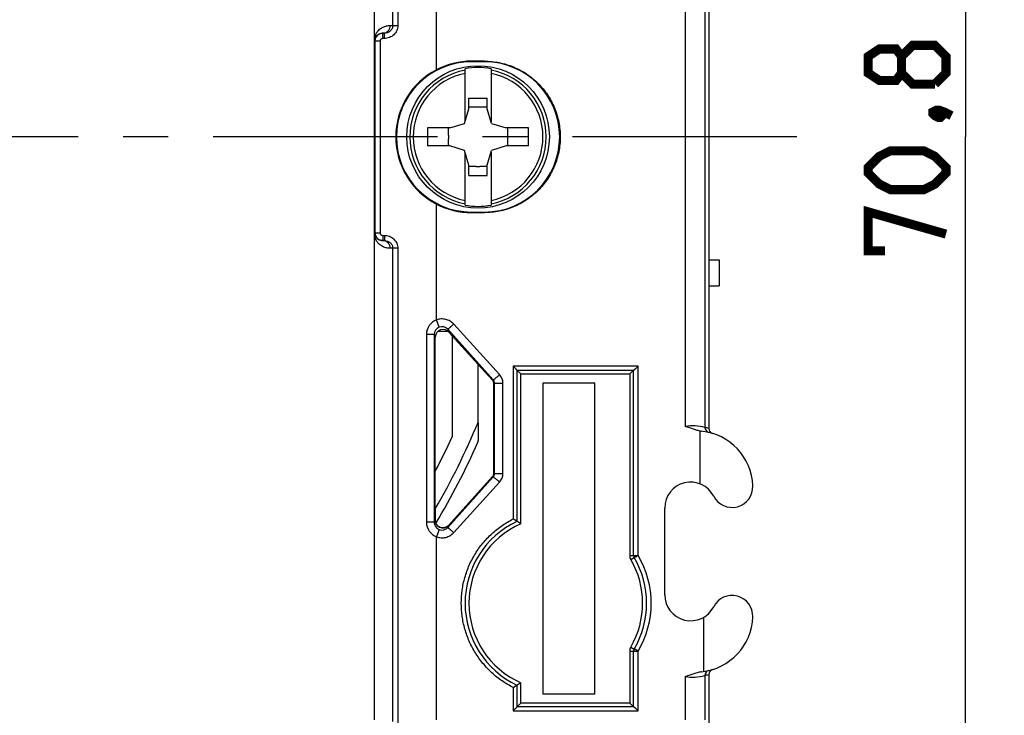
# Model space of a CAD drawing. Units: millimetres. Extents: x -87 to 47, y -39 to 104.
# Drawn here: x 9 to 47, y -22 to 5 of the extents above; entities that cross this region are included whole.
import ezdxf

# ---------------------------------------------------------------- set-up
doc = ezdxf.new("R2010")
doc.units = ezdxf.units.MM
doc.header["$LTSCALE"] = 23.1
doc.linetypes.add('CENTER', pattern=[0.6, 0.375, -0.075, 0.075, -0.075])
doc.layers.get('0').update_dxf_attribs({"linetype": 'CONTINUOUS'})
for name, color, linetype in [('ASSI', 7, 'CONTINUOUS'), ('DRAFT', 7, 'CONTINUOUS'), ('RACCORDO', 7, 'CONTINUOUS')]:
    doc.layers.add(name, color=color, linetype=linetype)
doc.styles.get("Standard").update_dxf_attribs({"font": 'txt', "width": 0.8})
doc.dimstyles.new('DIMSTYLE_1', dxfattribs={"dimtxt": 3, "dimasz": 3, "dimexe": 1.5, "dimexo": 0.5, "dimgap": 0.75, "dimtad": 1, "dimtxsty": 'STANDARD', "dimblk": '_FILLED', "dimblk1": '_FILLED', "dimblk2": '_FILLED', "dimcen": 0.09, "dimazin": 2, "dimtfac": 1, "dimtofl": 0, "dimtmove": 0, "dimatfit": 3, "dimldrblk": '_FILLED', "dimfxl": 1, "dimtolj": 1, "dimarcsym": 0})

# ---------------------------------------------------------------- blocks, each defined once
blk = doc.blocks.new('_FILLED')
at = {"color": 0, "linetype": 'BYBLOCK'}
blk.add_solid([(0, 0), (-1, 0.317), (-1, -0.317)], dxfattribs=at)
blk = doc.blocks.new('*D3')
at = {"color": 7, "linetype": 'CONTINUOUS'}
for p, q in [((29.9, 35.4), (46.8, 35.4)), ((45.3, 35.4), (45.3, 0)), ((45.3, -35.4), (45.3, 0)), ((29.9, -35.4), (46.8, -35.4))]:
    blk.add_line(p, q, dxfattribs=at)
at = {"color": 7, "linetype": 'CONTINUOUS', "xscale": 3, "yscale": 3, "zscale": 3}
for p, rotation in [((45.3, 35.4), 90), ((45.3, -35.4), 270)]:
    blk.add_blockref('_FILLED', p, dxfattribs=dict(at, rotation=rotation))
at = {"color": 7, "linetype": 'CONTINUOUS', "insert": (41.55, 0), "char_height": 3, "width": 13.17857, "attachment_point": 2, "rotation": 90, "line_spacing_factor": 0.9}
blk.add_mtext('{\\ftxt;\\W0.0001;\\H0.0001;\\~}{\\ftxt;\\W2.9285714286;\\H3.0; }{\\ftxt;\\W0.0001;\\H0.0001;\\~}', dxfattribs=at)

msp = doc.modelspace()

# ---------------------------------------------------------------- linework, layer by layer
at = {"color": 7, "linetype": 'CONTINUOUS'}
for p, q in [((26, 0.586), (26, 2.633)), ((27, 2.633), (27, 0.586)), ((26.15, 1.492), (26.85, 1.492)), ((26.15, 1.09), (26.15, 1.492)), ((26.427, 1.143), (26.15, 1.143)), ((26.85, 1.143), (26.573, 1.143)), ((26.85, 1.09), (26.85, 1.492)), ((25.98, 0.52), (26.15, 1.09)), ((27.02, 0.52), (26.85, 1.09)), ((25.41, 0.35), (25.98, 0.52)), ((27.02, 0.52), (27.59, 0.35)), ((25.41, 0.35), (24.552, 0.35)), ((25.357, 0.073), (25.357, 0.35)), ((28.448, 0.35), (27.59, 0.35)), ((27.643, 0.073), (27.643, 0.35)), ((25.41, -0.35), (24.552, -0.35)), ((25.357, -0.35), (25.357, -0.073)), ((25.98, -0.52), (25.41, -0.35)), ((27.59, -0.35), (27.02, -0.52)), ((28.448, -0.35), (27.59, -0.35)), ((27.643, -0.35), (27.643, -0.073)), ((26.15, -1.09), (25.98, -0.52)), ((26, -2.633), (26, -0.586)), ((26.85, -1.09), (27.02, -0.52)), ((27, -0.586), (27, -2.633)), ((26.15, -1.492), (26.15, -1.09)), ((26.85, -1.492), (26.85, -1.09)), ((26.427, -1.143), (26.15, -1.143)), ((26.15, -1.492), (26.85, -1.492)), ((26.85, -1.143), (26.573, -1.143)), ((35.4, -4.75), (35.8, -4.75)), ((35.8, -4.75), (35.8, -5.75)), ((35.4, -5.75), (35.8, -5.75)), ((31, -9.5), (29, -9.5)), ((29, -9.5), (29, -21.5)), ((31, -21.5), (31, -9.5)), ((33.7, -17.675), (33.7, -14.325)), ((29, -21.5), (31, -21.5))]:
    msp.add_line(p, q, dxfattribs=at)
at = {"color": 7, "linetype": 'CONTINUOUS', "const_width": 0.35}
for points in [[(42.836, 2.464), (42.621, 2.179), (41.979, 2.179), (41.55, 2.464), (41.55, 3.107), (41.979, 3.393), (42.621, 3.393), (42.836, 3.107), (43.264, 3.536), (44.121, 3.536), (44.55, 3.107), (44.55, 2.464), (44.121, 2.036)], [(44.121, 2.036), (43.264, 2.036), (42.836, 2.464), (42.836, 3.107)], [(44.05, 0.964), (44.193, 1.036), (44.264, 1.036), (44.407, 0.893), (44.407, 0.821), (44.336, 0.75), (44.264, 0.75), (44.121, 0.821), (44.05, 0.893), (44.05, 0.964)], [(44.264, 1.036), (44.479, 0.964), (44.764, 0.821)], [(43.693, -2.036), (42.407, -2.036), (41.979, -1.821), (41.55, -1.393), (41.55, -1.179), (41.979, -0.75), (42.407, -0.536), (43.693, -0.536), (44.121, -0.75), (44.55, -1.179), (44.55, -1.393), (44.121, -1.821), (43.693, -2.036)], [(42.193, -4.393), (41.55, -4.393), (41.55, -2.893), (44.55, -3.75)]]:
    msp.add_lwpolyline(points, dxfattribs=at)
at = {"color": 7, "linetype": 'CONTINUOUS'}
msp.add_circle((26.5, 0), 2.75, dxfattribs=at)
for centre, radius, start, end in [((26.5, 0), 2.68, 79.2475, 100.7525), ((26.5, 0), 1.145, 86.3638, 93.6362), ((39.969, 0), 15.421, 178.6995, 181.3005), ((26.5, 0), 1.145, 176.3638, 183.6362), ((26.5, 0), 1.145, 356.3638, 3.6362), ((13.031, 0), 15.421, 358.6995, 1.3005), ((26.5, 0), 1.145, 266.3638, 273.6362), ((26.5, 0), 2.68, 259.2475, 280.7525)]:
    msp.add_arc(centre, radius, start, end, dxfattribs=at)
at = {"color": 250, "linetype": 'CONTINUOUS'}
for radius, start, end in [(2.63, 100.9581, 259.0419), (2.503, 101.5249, 258.4751), (2.63, 280.9581, 79.0419), (2.503, 281.5249, 78.4751)]:
    msp.add_arc((26.5, 0), radius, start, end, dxfattribs=at)
at = {"layer": 'ASSI', "color": 7, "linetype": 'CENTER'}
msp.add_line((38.8, 0), (-38.8, 0), dxfattribs=at)
at = {"layer": 'ASSI', "color": 7, "linetype": 'CONTINUOUS'}
for centre, radius, start, end in [((34.7, -14.325), 1, 27.266, 180), ((36.3, -13.5), 0.8, 207.266, 2.0454), ((34.7, -17.675), 1, 180, 332.734), ((36.3, -18.5), 0.8, 357.9546, 152.734)]:
    msp.add_arc(centre, radius, start, end, dxfattribs=at)
at = {"layer": 'DRAFT', "color": 250, "linetype": 'CONTINUOUS'}
for p, q in [((26.25, 2.922), (26.25, 2.9)), ((26.75, 2.922), (26.75, 2.9)), ((26.25, -2.922), (26.25, -2.9)), ((26.75, -2.922), (26.75, -2.9))]:
    msp.add_line(p, q, dxfattribs=at)
at = {"layer": 'DRAFT', "color": 7, "linetype": 'CONTINUOUS'}
for p, q in [((26.75, 2.9), (26.25, 2.9)), ((26.25, -2.9), (26.75, -2.9)), ((25.5, -7.672), (25.5, -11.571))]:
    msp.add_line(p, q, dxfattribs=at)
for centre, radius, start, end in [((26.25, 0), 2.9, 90, 270), ((26.249, 0.002), 2.921, 89.9835, 117.5106), ((26.75, 0), 2.9, 270, 90), ((26.25, 0), 2.923, 117.51, 242.49), ((26.249, -0.002), 2.921, 242.4894, 270.0165), ((0, 0), 28.002, 332.5512, 335.5934)]:
    msp.add_arc(centre, radius, start, end, dxfattribs=at)
for centre, start_param, end_param in [((24.9, 2.574), 1.52453, 1.53704), ((24.9, -2.574), -1.53704, -1.52453)]:
    msp.add_ellipse(centre, major_axis=(40, 0), ratio=0.008727, start_param=start_param, end_param=end_param, dxfattribs=at)
msp.add_open_spline([(26.75, 2.922), (26.846, 2.922), (27.037, 2.913), (27.321, 2.871), (27.599, 2.801), (27.959, 2.672), (28.383, 2.445), (28.754, 2.141), (29.01, 1.857), (29.181, 1.627), (29.329, 1.381), (29.493, 1.035), (29.632, 0.574), (29.689, 0), (29.632, -0.574), (29.493, -1.035), (29.329, -1.381), (29.181, -1.627), (29.01, -1.857), (28.754, -2.141), (28.383, -2.445), (27.959, -2.672), (27.599, -2.801), (27.321, -2.871), (27.037, -2.913), (26.846, -2.922), (26.75, -2.922)], degree=3, knots=[0, 0, 0, 0, 0.03128, 0.062549, 0.093807, 0.125056, 0.187461, 0.249863, 0.28111, 0.312367, 0.343637, 0.374919, 0.437444, 0.5, 0.562556, 0.625081, 0.656363, 0.687633, 0.71889, 0.750137, 0.812539, 0.874944, 0.906193, 0.937451, 0.96872, 1, 1, 1, 1], dxfattribs=at)
at = {"layer": 'RACCORDO', "color": 250, "linetype": 'CONTINUOUS'}
for p, q in [((23.404, 22.822), (23.404, 4.3)), ((23.211, 4.3), (23.211, 22.563)), ((34.494, 11.768), (34.494, -11.176)), ((35.253, 11.306), (35.253, -11.213)), ((24.9, 2.592), (24.9, 7.065)), ((23.11, 4.3), (23.404, 4.3)), ((22.823, 3.8), (22.823, 4)), ((22.886, 3.8), (22.823, 3.8)), ((22.886, 3.8), (22.886, 4)), ((22.723, 3.7), (22.5, 3.7)), ((22.523, 3.7), (22.523, -3.7)), ((22.723, 3.7), (22.723, -3.7)), ((24.9, -7.065), (24.9, -2.592)), ((22.5, -3.7), (22.723, -3.7)), ((22.823, -3.8), (22.886, -3.8)), ((22.823, -3.8), (22.823, -4)), ((22.886, -3.8), (22.886, -4)), ((23.404, -4.3), (23.11, -4.3)), ((23.211, -22.563), (23.211, -4.3)), ((23.404, -4.3), (23.404, -22.822)), ((25.005, -7.346), (24.9, -7.065)), ((25.373, -7.531), (25.333, -7.426)), ((27.088, -9.377), (25.333, -7.426)), ((27.329, -9.176), (25.561, -7.226)), ((24.81, -7.627), (24.51, -7.627)), ((24.51, -7.627), (24.51, -14.873)), ((24.85, -7.731), (24.81, -7.627)), ((24.81, -7.627), (24.81, -14.873)), ((32.679, -8.85), (27.861, -8.85)), ((27.861, -8.85), (27.861, -14.744)), ((32.679, -16.156), (32.679, -8.85)), ((27.057, -9.388), (27.088, -9.377)), ((28.15, -9.15), (32.35, -9.15)), ((28.15, -14.934), (28.15, -9.15)), ((32.35, -9.15), (32.35, -16.156)), ((27.109, -9.522), (27.139, -9.511)), ((27.139, -9.511), (27.459, -9.511)), ((27.139, -12.989), (27.139, -9.511)), ((27.459, -12.989), (27.459, -9.511)), ((35.062, -13.393), (35.062, -11.352)), ((25.333, -15.074), (27.088, -13.123)), ((27.057, -13.112), (27.088, -13.123)), ((27.109, -12.978), (27.139, -12.989)), ((27.139, -12.989), (27.459, -12.989)), ((25.561, -15.274), (27.329, -13.324)), ((24.851, -14.767), (24.81, -14.873)), ((24.81, -14.873), (24.51, -14.873)), ((25.005, -15.154), (24.9, -15.435)), ((25.01, -15.061), (25.01, -15.061)), ((25.364, -14.992), (25.333, -15.074)), ((24.9, -22.5), (24.9, -15.435)), ((32.35, -16.156), (32.679, -16.156)), ((32.391, -16.308), (32.521, -16.232)), ((32.391, -19.692), (32.521, -19.768)), ((32.35, -19.844), (32.679, -19.844)), ((32.35, -19.844), (32.35, -21.85)), ((32.679, -22.15), (32.679, -19.844)), ((34.494, -20.824), (34.494, -22.5)), ((35.253, -20.787), (35.253, -22.5)), ((27.861, -21.256), (27.861, -22.15)), ((28.15, -21.85), (28.15, -21.066)), ((32.35, -21.85), (28.15, -21.85)), ((27.861, -22.15), (32.679, -22.15))]:
    msp.add_line(p, q, dxfattribs=at)
at = {"layer": 'RACCORDO', "color": 7, "linetype": 'CONTINUOUS'}
for p, q in [((22.5, 3.807), (22.5, 22.5)), ((35.4, 11.256), (35.4, -11.253)), ((22.5, -22.5), (22.5, 3.806)), ((22.886, 4), (22.821, 4)), ((22.821, -4), (22.886, -4)), ((24.959, -7.5), (25.341, -7.5)), ((25.373, -7.531), (26.5, -8.783)), ((24.85, -14.358), (24.85, -7.731)), ((26.509, -8.779), (26.5, -8.783)), ((26.5, -11.019), (26.5, -8.783)), ((27.057, -9.388), (26.509, -8.779)), ((28, -9), (32.503, -9)), ((28.15, -9.15), (28, -9)), ((28, -9), (28, -14.838)), ((32.35, -9.15), (32.5, -9)), ((32.5, -16.156), (32.5, -9)), ((27.109, -12.978), (27.109, -9.522)), ((25.364, -14.992), (27.057, -13.112)), ((24.877, -14.922), (24.883, -14.894)), ((24.877, -14.922), (24.877, -14.922)), ((24.883, -14.894), (24.883, -14.894)), ((32.517, -16.226), (32.521, -16.232)), ((35.214, -20.628), (35.214, -18.533)), ((32.5, -22), (32.5, -19.844)), ((35.4, -20.747), (35.4, -29.4)), ((28, -21.162), (28, -22)), ((28.15, -21.85), (28, -22)), ((32.503, -22), (28, -22)), ((32.35, -21.85), (32.5, -22))]:
    msp.add_line(p, q, dxfattribs=at)
for points in [[(27.057, -9.388), (27.06, -9.392), (27.067, -9.4), (27.073, -9.409), (27.079, -9.417), (27.084, -9.427), (27.089, -9.436), (27.094, -9.446), (27.097, -9.456), (27.101, -9.466), (27.103, -9.476), (27.106, -9.487), (27.107, -9.497), (27.108, -9.508), (27.109, -9.519), (27.109, -9.522)], [(27.109, -12.978), (27.109, -12.982), (27.108, -12.993), (27.107, -13.003), (27.105, -13.014), (27.103, -13.024), (27.101, -13.034), (27.097, -13.045), (27.093, -13.055), (27.089, -13.064), (27.084, -13.074), (27.079, -13.083), (27.073, -13.092), (27.067, -13.101), (27.06, -13.109), (27.057, -13.112)], [(25.01, -15.061), (25.007, -15.06), (25.003, -15.058), (24.998, -15.055), (24.994, -15.053), (24.989, -15.05), (24.985, -15.047), (24.981, -15.045), (24.976, -15.042), (24.972, -15.039), (24.968, -15.036), (24.965, -15.033), (24.961, -15.031), (24.957, -15.028), (24.954, -15.025), (24.951, -15.022), (24.948, -15.02), (24.945, -15.017), (24.942, -15.014), (24.939, -15.012), (24.936, -15.009), (24.934, -15.006), (24.931, -15.004), (24.929, -15.001), (24.927, -14.998), (24.924, -14.996), (24.922, -14.993), (24.92, -14.991), (24.918, -14.988), (24.916, -14.986), (24.914, -14.983), (24.912, -14.981), (24.91, -14.978), (24.908, -14.976), (24.906, -14.974), (24.905, -14.971), (24.903, -14.969), (24.902, -14.967), (24.9, -14.964), (24.899, -14.962), (24.897, -14.96), (24.896, -14.957), (24.894, -14.955), (24.893, -14.953), (24.892, -14.951), (24.89, -14.948), (24.889, -14.946), (24.888, -14.944), (24.886, -14.941), (24.885, -14.939), (24.884, -14.937), (24.883, -14.935), (24.882, -14.932), (24.881, -14.93), (24.88, -14.928), (24.879, -14.926), (24.878, -14.923), (24.877, -14.921)], [(25.364, -14.992), (25.36, -14.996), (25.351, -15.006), (25.341, -15.015), (25.331, -15.024), (25.32, -15.032), (25.309, -15.04), (25.298, -15.047), (25.286, -15.054), (25.274, -15.06), (25.262, -15.066), (25.25, -15.071), (25.237, -15.076), (25.224, -15.08), (25.211, -15.083), (25.198, -15.086), (25.185, -15.088), (25.171, -15.09), (25.158, -15.091), (25.144, -15.091), (25.131, -15.091), (25.118, -15.091), (25.104, -15.089), (25.091, -15.087), (25.078, -15.085), (25.064, -15.082), (25.052, -15.078), (25.039, -15.074), (25.026, -15.069), (25.014, -15.063), (25.01, -15.061)]]:
    msp.add_lwpolyline(points, dxfattribs=at)
at = {"layer": 'RACCORDO', "color": 250, "linetype": 'CONTINUOUS'}
for centre, radius, start, end in [((23.078, 3.698), 0.588, 149.1335, 169.3901), ((22.823, 3.7), 0.3, 116.3064, 180.0001), ((22.82, 3.661), 0.339, 92.0239, 108.3756), ((22.823, 3.7), 0.1, 89.9989, 179.9989), ((22.821, 3.658), 0.342, 89.9989, 92.0598), ((22.821, 4.279), 0.279, 270, 270.4379), ((22.821, 4.28), 0.28, 275.6436, 278.4637), ((22.823, -3.7), 0.3, 180, 235.4921), ((22.823, -3.7), 0.1, 180.0011, 270.0011), ((23.078, -3.698), 0.588, 190.6093, 210.8666), ((22.821, -3.658), 0.342, 267.9264, 270.0011), ((22.821, -4.279), 0.279, 89.5621, 90), ((22.821, -4.28), 0.28, 81.5363, 84.3564), ((25.11, -7.627), 0.6, 110.4722, 180.0061), ((25.11, -7.627), 0.3, 41.9445, 180.0297), ((26.909, -9.522), 0.2, 359.9914, 42.0091), ((26.939, -9.51), 0.2, 359.9948, 41.9453), ((26.961, -9.511), 0.498, 0.0289, 42.2365), ((0, 0), 28.7, 329.9811, 337.4211), ((34.792, -12.826), 1.677, 74.0743, 100.2635), ((34.7, -13.55), 2.401, 73.0554, 76.7019), ((35.452, -11.214), 0.2, 179.9272, 256.6711), ((26.909, -12.978), 0.2, 317.9914, 0.0091), ((26.939, -12.99), 0.2, 318.0547, 0.0052), ((26.961, -12.989), 0.498, 317.7635, 359.9711), ((25.11, -14.873), 0.6, 179.9939, 249.5278), ((25.11, -14.873), 0.3, 179.9703, 318.0555), ((25.141, -14.792), 0.3, 244.0358, 318.0895), ((29.5, -18), 3.35, 113.7649, 246.2351), ((32.65, -16.156), 0.3, 180, 210.3433), ((29.5, -18), 3.35, 329.6567, 30.3433), ((29.543, -18), 3.638, 329.5479, 30.4521), ((32.65, -19.844), 0.3, 149.6567, 180), ((34.792, -19.172), 1.679, 259.7555, 285.9064), ((35.452, -20.786), 0.2, 103.329, 180.0729), ((34.7, -18.45), 2.401, 283.2982, 286.9445)]:
    msp.add_arc(centre, radius, start, end, dxfattribs=at)
at = {"layer": 'RACCORDO', "color": 7, "linetype": 'CONTINUOUS'}
for centre, radius, start, end in [((22.823, 3.7), 0.3, 90.4073, 116.3064), ((22.823, 3.701), 0.299, 89.9999, 90.4083), ((22.823, -3.7), 0.3, 235.4921, 269.5923), ((22.823, -3.701), 0.299, 269.5917, 270.0001), ((35.2, -10.554), 0.81, 260.1851, 264.2411), ((34.9, -13.55), 2.201, 2.0454, 84.2901), ((35.6, -11.253), 0.2, 180.0343, 253.07), ((0, 0), 29, 329.0978, 336.0231), ((117.662, -14.398), 92.812, 179.97551, 180.2277), ((29.5, -18), 3.5, 115.3769, 244.6231), ((21.247, -25.517), 12.635, 56.8857, 57.6941), ((32.65, -16.156), 0.15, 180, 210.3433), ((29.5, -18), 3.5, 329.6567, 30.3433), ((34.9, -18.45), 2.201, 275.6942, 357.9546), ((32.65, -19.844), 0.15, 149.6567, 180), ((35.6, -20.747), 0.2, 106.93, 179.9657), ((21.247, -10.483), 12.635, 302.3059, 303.1143)]:
    msp.add_arc(centre, radius, start, end, dxfattribs=at)
for major_axis, start_param, end_param in [((-0.108, 0.28), 0.322936, 1.204178), ((0.108, -0.28), 2.085816, 3.464529), ((-0.108, 0.28), -1.204178, -1.055776)]:
    msp.add_ellipse((25.15, -7.732), major_axis=major_axis, ratio=0.999704, start_param=start_param, end_param=end_param, dxfattribs=at)
at = {"layer": 'RACCORDO', "color": 250, "linetype": 'CONTINUOUS'}
for points, knots in [([(22.573, 4), (22.592, 4.031), (22.632, 4.086), (22.7, 4.153), (22.768, 4.202), (22.857, 4.251), (22.971, 4.29), (23.065, 4.3), (23.11, 4.3)], [0, 0, 0, 0, 0.169894, 0.313892, 0.443149, 0.56312, 0.786522, 1, 1, 1, 1]), ([(22.862, 4.003), (22.896, 4.008), (22.963, 4.031), (23.045, 4.1), (23.098, 4.193), (23.11, 4.265), (23.11, 4.3)], [0, 0, 0, 0, 0.246095, 0.494755, 0.746401, 1, 1, 1, 1]), ([(23.404, 4.3), (23.404, 4.267), (23.397, 4.2), (23.366, 4.104), (23.317, 4.017), (23.251, 3.941), (23.172, 3.879), (23.082, 3.834), (22.986, 3.806), (22.919, 3.8), (22.886, 3.8)], [0, 0, 0, 0, 0.12498, 0.249964, 0.374954, 0.499951, 0.624956, 0.749967, 0.874981, 1, 1, 1, 1]), ([(23.211, 4.3), (23.211, 4.279), (23.206, 4.238), (23.186, 4.18), (23.154, 4.127), (23.098, 4.067), (23.008, 4.014), (22.927, 4), (22.886, 4)], [0, 0, 0, 0, 0.126025, 0.251911, 0.377556, 0.50291, 0.751729, 1, 1, 1, 1]), ([(22.5, 3.7), (22.5, 3.735), (22.51, 3.788), (22.534, 3.835), (22.543, 3.85)], [0, 0, 0, 0, 0.65919, 1, 1, 1, 1]), ([(22.543, 3.85), (22.555, 3.869), (22.581, 3.902), (22.637, 3.95), (22.683, 3.973), (22.713, 3.983)], [0, 0, 0, 0, 0.310702, 0.564473, 1, 1, 1, 1]), ([(22.543, -3.85), (22.534, -3.835), (22.51, -3.788), (22.5, -3.735), (22.5, -3.7)], [0, 0, 0, 0, 0.34081, 1, 1, 1, 1]), ([(22.67, -3.965), (22.647, -3.954), (22.599, -3.922), (22.56, -3.877), (22.543, -3.85)], [0, 0, 0, 0, 0.441058, 1, 1, 1, 1]), ([(23.11, -4.3), (23.065, -4.3), (22.971, -4.29), (22.857, -4.251), (22.768, -4.202), (22.7, -4.153), (22.632, -4.086), (22.592, -4.031), (22.573, -4)], [0, 0, 0, 0, 0.213478, 0.43688, 0.556851, 0.686108, 0.830106, 1, 1, 1, 1]), ([(22.808, -4), (22.785, -3.999), (22.737, -3.992), (22.692, -3.976), (22.67, -3.965)], [0, 0, 0, 0, 0.486917, 1, 1, 1, 1]), ([(23.11, -4.3), (23.11, -4.265), (23.098, -4.193), (23.045, -4.1), (22.963, -4.031), (22.896, -4.008), (22.862, -4.003)], [0, 0, 0, 0, 0.253599, 0.505245, 0.753905, 1, 1, 1, 1]), ([(22.886, -3.8), (22.919, -3.8), (22.986, -3.806), (23.082, -3.834), (23.172, -3.879), (23.251, -3.941), (23.317, -4.017), (23.366, -4.104), (23.397, -4.2), (23.404, -4.267), (23.404, -4.3)], [0, 0, 0, 0, 0.125019, 0.250033, 0.375044, 0.500049, 0.625046, 0.750036, 0.87502, 1, 1, 1, 1]), ([(22.886, -4), (22.927, -4), (23.008, -4.014), (23.098, -4.067), (23.154, -4.127), (23.186, -4.18), (23.206, -4.238), (23.211, -4.279), (23.211, -4.3)], [0, 0, 0, 0, 0.248271, 0.49709, 0.622444, 0.748089, 0.873975, 1, 1, 1, 1]), ([(25.561, -7.226), (25.52, -7.181), (25.426, -7.104), (25.257, -7.035), (25.076, -7.019), (24.956, -7.044), (24.9, -7.065)], [0, 0, 0, 0, 0.249983, 0.499981, 0.749989, 1, 1, 1, 1]), ([(25.333, -7.426), (25.333, -7.426), (25.333, -7.426), (25.334, -7.425), (25.336, -7.424), (25.338, -7.422), (25.341, -7.42), (25.345, -7.416), (25.352, -7.411), (25.362, -7.402), (25.373, -7.392), (25.387, -7.38), (25.402, -7.367), (25.418, -7.353), (25.443, -7.331), (25.476, -7.302), (25.518, -7.264), (25.546, -7.239), (25.561, -7.226)], [0, 0, 0, 0, 0.001706, 0.005747, 0.01215, 0.020909, 0.032004, 0.045409, 0.079019, 0.121417, 0.172193, 0.230859, 0.296847, 0.369518, 0.44817, 0.620325, 0.80666, 1, 1, 1, 1]), ([(27.088, -9.377), (27.088, -9.377), (27.089, -9.377), (27.091, -9.376), (27.096, -9.374), (27.102, -9.369), (27.111, -9.363), (27.121, -9.355), (27.134, -9.345), (27.148, -9.333), (27.171, -9.315), (27.202, -9.288), (27.242, -9.254), (27.285, -9.216), (27.314, -9.189), (27.329, -9.176)], [0, 0, 0, 0, 0.002534, 0.007002, 0.022689, 0.047591, 0.081565, 0.124305, 0.1754, 0.234345, 0.300554, 0.452041, 0.623796, 0.80892, 1, 1, 1, 1]), ([(27.088, -13.123), (27.088, -13.123), (27.089, -13.123), (27.091, -13.124), (27.096, -13.126), (27.102, -13.131), (27.111, -13.137), (27.121, -13.145), (27.134, -13.155), (27.148, -13.167), (27.171, -13.185), (27.202, -13.212), (27.242, -13.246), (27.285, -13.284), (27.314, -13.311), (27.329, -13.324)], [0, 0, 0, 0, 0.002534, 0.007002, 0.022689, 0.047591, 0.081565, 0.124305, 0.1754, 0.234345, 0.300554, 0.452041, 0.623796, 0.80892, 1, 1, 1, 1]), ([(27.861, -21.256), (27.712, -21.18), (27.423, -21.009), (27.029, -20.694), (26.681, -20.329), (26.387, -19.919), (26.152, -19.472), (25.981, -18.997), (25.877, -18.504), (25.842, -18), (25.877, -17.496), (25.981, -17.003), (26.152, -16.528), (26.387, -16.081), (26.681, -15.671), (27.029, -15.306), (27.423, -14.991), (27.712, -14.82), (27.861, -14.744)], [0, 0, 0, 0, 0.062421, 0.124886, 0.187381, 0.249893, 0.312415, 0.374941, 0.43747, 0.5, 0.56253, 0.625059, 0.687585, 0.750107, 0.812619, 0.875114, 0.937579, 1, 1, 1, 1]), ([(24.877, -14.922), (24.886, -14.943), (24.907, -14.978), (24.951, -15.026), (24.987, -15.05), (25.01, -15.061)], [0, 0, 0, 0, 0.35685, 0.612493, 1, 1, 1, 1]), ([(25.333, -15.074), (25.333, -15.074), (25.333, -15.074), (25.334, -15.075), (25.336, -15.076), (25.338, -15.078), (25.341, -15.08), (25.345, -15.084), (25.352, -15.089), (25.362, -15.098), (25.373, -15.108), (25.387, -15.12), (25.402, -15.133), (25.418, -15.147), (25.443, -15.169), (25.476, -15.198), (25.518, -15.236), (25.546, -15.261), (25.561, -15.274)], [0, 0, 0, 0, 0.001706, 0.005747, 0.01215, 0.020909, 0.032004, 0.045409, 0.079019, 0.121417, 0.172193, 0.230859, 0.296847, 0.369518, 0.44817, 0.620325, 0.80666, 1, 1, 1, 1]), ([(24.9, -15.435), (24.956, -15.456), (25.076, -15.481), (25.257, -15.465), (25.426, -15.396), (25.52, -15.319), (25.561, -15.274)], [0, 0, 0, 0, 0.250011, 0.500019, 0.750017, 1, 1, 1, 1]), ([(32.679, -16.156), (32.67, -16.162), (32.651, -16.173), (32.624, -16.188), (32.598, -16.202), (32.574, -16.214), (32.553, -16.224), (32.538, -16.23), (32.528, -16.233), (32.523, -16.233), (32.521, -16.232), (32.521, -16.232)], [0, 0, 0, 0, 0.183097, 0.36426, 0.535068, 0.687576, 0.814761, 0.910904, 0.972164, 0.989594, 1, 1, 1, 1]), ([(32.679, -19.844), (32.67, -19.838), (32.651, -19.827), (32.624, -19.812), (32.598, -19.798), (32.574, -19.786), (32.553, -19.776), (32.539, -19.771), (32.53, -19.768), (32.526, -19.767), (32.524, -19.767), (32.522, -19.767), (32.521, -19.768), (32.521, -19.768)], [0, 0, 0, 0, 0.183056, 0.364191, 0.53497, 0.687454, 0.814618, 0.910744, 0.945893, 0.972096, 0.981843, 0.989426, 1, 1, 1, 1])]:
    msp.add_open_spline(points, degree=3, knots=knots, dxfattribs=at)
at = {"layer": 'RACCORDO', "color": 7, "linetype": 'CONTINUOUS'}
for points, knots in [([(22.5, 3.7), (22.5, 3.708), (22.5, 3.743), (22.5, 3.778), (22.5, 3.806)], [0, 0, 0, 0, 0.215348, 1, 1, 1, 1]), ([(22.5, -3.807), (22.5, -3.797), (22.5, -3.761), (22.5, -3.726), (22.5, -3.7)], [0, 0, 0, 0, 0.271531, 1, 1, 1, 1]), ([(28, -9), (28, -8.999), (28, -8.998), (27.998, -8.996), (27.996, -8.993), (27.991, -8.987), (27.985, -8.98), (27.978, -8.972), (27.967, -8.96), (27.951, -8.943), (27.931, -8.921), (27.908, -8.898), (27.885, -8.874), (27.869, -8.858), (27.861, -8.85)], [0, 0, 0, 0, 0.004534, 0.012101, 0.036296, 0.071585, 0.116425, 0.169254, 0.228662, 0.362627, 0.511029, 0.668917, 0.8328, 1, 1, 1, 1]), ([(32.503, -9), (32.504, -9), (32.508, -8.999), (32.514, -8.996), (32.522, -8.991), (32.536, -8.981), (32.554, -8.967), (32.578, -8.946), (32.603, -8.924), (32.628, -8.9), (32.654, -8.875), (32.671, -8.858), (32.679, -8.85)], [0, 0, 0, 0, 0.019819, 0.050482, 0.091261, 0.140681, 0.259135, 0.395112, 0.541274, 0.692855, 0.846592, 1, 1, 1, 1]), ([(26.5, -11.019), (26.5, -11.056), (26.5, -11.129), (26.5, -11.238), (26.5, -11.328), (26.5, -11.4), (26.5, -11.453), (26.499, -11.506), (26.499, -11.557), (26.499, -11.607), (26.499, -11.648), (26.499, -11.679), (26.499, -11.701), (26.498, -11.722), (26.498, -11.741), (26.498, -11.755), (26.498, -11.765), (26.498, -11.772), (26.498, -11.777), (26.498, -11.781), (26.497, -11.783), (26.498, -11.784), (26.497, -11.785)], [0, 0, 0, 0, 0.143156, 0.285856, 0.427517, 0.497697, 0.567239, 0.635916, 0.703396, 0.769167, 0.832392, 0.862628, 0.891589, 0.918869, 0.94389, 0.965809, 0.975251, 0.983451, 0.99021, 0.995332, 0.998637, 1, 1, 1, 1]), ([(35.062, -11.352), (35.013, -11.344), (34.917, -11.319), (34.776, -11.271), (34.636, -11.22), (34.542, -11.189), (34.494, -11.176)], [0, 0, 0, 0, 0.249354, 0.499347, 0.749647, 1, 1, 1, 1]), ([(24.883, -14.894), (24.883, -14.894), (24.882, -14.893), (24.882, -14.892), (24.88, -14.889), (24.878, -14.886), (24.876, -14.882), (24.872, -14.874), (24.867, -14.861), (24.861, -14.843), (24.856, -14.821), (24.852, -14.795), (24.851, -14.776), (24.851, -14.767)], [0, 0, 0, 0, 0.004438, 0.016874, 0.037448, 0.066219, 0.103293, 0.148625, 0.263554, 0.409527, 0.583831, 0.782352, 1, 1, 1, 1]), ([(28, -14.838), (28, -14.837), (28, -14.837), (27.999, -14.836), (27.996, -14.834), (27.993, -14.831), (27.988, -14.827), (27.981, -14.822), (27.974, -14.817), (27.965, -14.811), (27.952, -14.802), (27.934, -14.791), (27.911, -14.776), (27.887, -14.76), (27.87, -14.75), (27.861, -14.744)], [0, 0, 0, 0, 0.003141, 0.008738, 0.027698, 0.056766, 0.095289, 0.142448, 0.197363, 0.259144, 0.326933, 0.47736, 0.642875, 0.818538, 1, 1, 1, 1]), ([(34.494, -20.824), (34.546, -20.809), (34.65, -20.775), (34.803, -20.719), (34.958, -20.668), (35.064, -20.645), (35.118, -20.64)], [0, 0, 0, 0, 0.250473, 0.50088, 0.75087, 1, 1, 1, 1]), ([(28, -21.162), (28, -21.163), (28, -21.163), (27.999, -21.164), (27.996, -21.166), (27.993, -21.169), (27.988, -21.173), (27.981, -21.178), (27.974, -21.183), (27.965, -21.189), (27.952, -21.198), (27.934, -21.209), (27.911, -21.224), (27.887, -21.24), (27.87, -21.25), (27.861, -21.256)], [0, 0, 0, 0, 0.003141, 0.008738, 0.027698, 0.056766, 0.095289, 0.142448, 0.197362, 0.259144, 0.326933, 0.47736, 0.642875, 0.818538, 1, 1, 1, 1]), ([(28, -22), (28, -22.001), (28, -22.002), (27.998, -22.004), (27.996, -22.007), (27.991, -22.013), (27.985, -22.02), (27.978, -22.028), (27.967, -22.04), (27.951, -22.057), (27.931, -22.079), (27.908, -22.102), (27.885, -22.126), (27.869, -22.142), (27.861, -22.15)], [0, 0, 0, 0, 0.004534, 0.012101, 0.036296, 0.071585, 0.116425, 0.169254, 0.228662, 0.362627, 0.511029, 0.668917, 0.8328, 1, 1, 1, 1]), ([(32.503, -22), (32.504, -22), (32.508, -22.001), (32.514, -22.004), (32.522, -22.009), (32.536, -22.019), (32.554, -22.033), (32.578, -22.054), (32.603, -22.076), (32.628, -22.1), (32.654, -22.125), (32.671, -22.142), (32.679, -22.15)], [0, 0, 0, 0, 0.019819, 0.050482, 0.091261, 0.140681, 0.259135, 0.395112, 0.541274, 0.692855, 0.846592, 1, 1, 1, 1])]:
    msp.add_open_spline(points, degree=3, knots=knots, dxfattribs=at)

# ---------------------------------------------------------------- dimensions: what is measured, and where the dimension line sits
at = {"color": 7, "linetype": 'CONTINUOUS'}
dim = msp.add_linear_dim(base=(45.3, -35.4), p1=(29.4, 35.4), p2=(29.4, -35.4), angle=270, text='{\\ftxt;\\W0.0001;\\H0.0001;\\~}{\\ftxt;\\W2.9285714286;\\H3.0; }{\\ftxt;\\W0.0001;\\H0.0001;\\~}', dimstyle='DIMSTYLE_1', dxfattribs=at)
dim.commit()
dim.dimension.update_dxf_attribs({"geometry": '*D3', "text_midpoint": (45.3, -0.429), "dimtype": 160})

doc.saveas('drawing.dxf')
